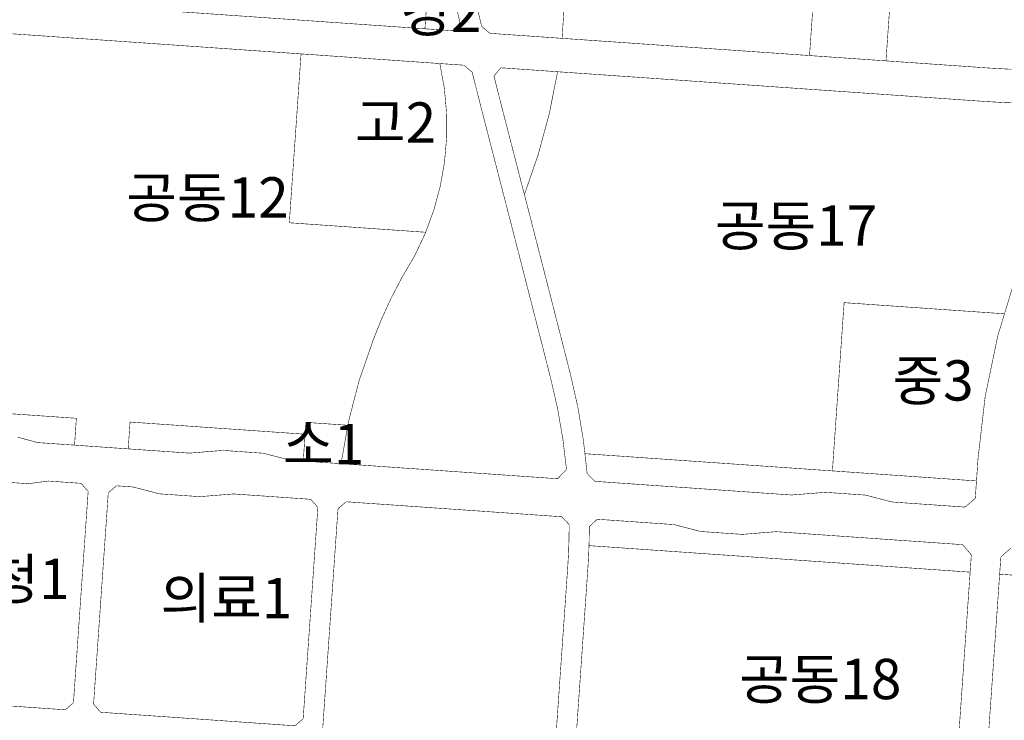
# Model space of a CAD drawing. Extents: x 190182 to 200828, y 179090 to 185434.
# Drawn here: x 197831 to 198563, y 183069 to 183590 of the extents above; entities that cross this region are included whole.
import ezdxf
from ezdxf.enums import TextEntityAlignment as Align

# ---------------------------------------------------------------- set-up
doc = ezdxf.new("R2010")
doc.units = 0
doc.layers.add('1_가구번호', color=7, linetype='Continuous')
doc.layers.add('L-   토지이용계획선', color=7, linetype='Continuous')
doc.styles.add('Busan', font='txt')

# ---------------------------------------------------------------- blocks, each defined once
blk = doc.blocks.new('A$C685C6A6D')
at = {"layer": 'L-   토지이용계획선', "ltscale": 10, "const_width": 0.4}
blk.add_lwpolyline([(192121.5, 183548.53, -0.051272), (192096.82, 183457.17)], format="xyb", dxfattribs=at)

msp = doc.modelspace()

# ---------------------------------------------------------------- linework, layer by layer
at = {"layer": 'L-   토지이용계획선', "color": 0, "ltscale": 10, "const_width": 0.4}
for points in [[(198192.9, 183870.39, 0.006957), (198224.22, 183731.36, -0.085783), (198234.25, 183575.86, -0.085783)], [(198118.76, 183763.86, 0.008492), (198158.29, 183587.62, 0.008492)], [(198133.45, 183766.9, 0.008803), (198174.43, 183584.75, 0.008803)], [(198180.54, 183579.6), (198551.69, 183553.78, 0.020267), (198593.21, 183552.58)], [(198069.86, 183259.56, -0.059225), (198093.75, 183351.52, -0.038026), (198115.33, 183398.35, 0.202872), (198143.31, 183557.13, 0.202872)], [(198167.37, 183550.74, 0.002129), (198178.53, 183506.86, -0.000967), (198225.81, 183322.76, -0.038854), (198237.55, 183255.11, -0.038854)], [(198188.7, 183553.97), (198549.96, 183528.84, 0.019165), (198591.13, 183527.56, 0.019165)], [(198230.9, 183551.03, -0.051272), (198206.21, 183459.67)], [(198183.56, 183547.84, 0.001811), (198193.05, 183510.62, -0.000967), (198240.34, 183326.47, -0.041297), (198252.88, 183252.07, -0.041297)], [(198571.69, 183398.92, 0.06792), (198543.55, 183263.63)], [(198060.73, 182520.8, -0.161458), (198027.55, 182650.37), (198067.6, 183225.98)], [(198239.5, 183214.25, -0.017777), (198238.44, 183182.81), (198228.68, 183042.62, -0.03242), (198211.23, 182913.41), (198195.61, 182836, 0.03242), (198178.38, 182708.45), (198174.55, 182653.38, 0.064449), (198183.03, 182510.51)], [(198254.5, 183212.76, -0.01695), (198253.4, 183181.77), (198243.65, 183041.58, -0.03242), (198225.93, 182910.44), (198210.31, 182833.03, 0.024966), (198195.8, 182736.46, 0.024966)]]:
    msp.add_lwpolyline(points, format="xyb", dxfattribs=at)
for points in [[(198138.47, 183672.49), (198132.24, 183582.96)], [(198482.73, 183669.15), (198475.08, 183559.11)], [(198422.97, 183631.34), (198418.22, 183563.06)], [(197816.64, 183604.91), (198153.13, 183581.51)], [(198158.29, 183587.62), (198153.13, 183581.51)], [(197814.9, 183579.97), (198161.24, 183555.88)], [(198180.54, 183579.6), (198174.43, 183584.75)], [(198031.4, 183438.71), (198040.13, 183564.31)], [(198161.24, 183555.88), (198167.37, 183550.74)], [(198183.56, 183547.84), (198188.7, 183553.97)], [(198132.83, 183431.65), (198031.4, 183438.71)], [(198435.23, 183254.19), (198443.94, 183379.31)], [(198562.7, 183371.05), (198443.94, 183379.31)], [(197873.07, 183293.3), (197808.23, 183297.81)], [(197873.07, 183293.3), (197871.69, 183273.34)], [(197912.98, 183290.52), (197911.59, 183270.57)], [(198043.15, 183281.46), (197912.98, 183290.52)], [(198043.77, 183290.29), (198041.76, 183261.51)], [(198074.82, 183288.13), (198043.77, 183290.29)], [(197844.25, 183275.25), (197829.5, 183279.29)], [(197956.98, 183267.41), (197844.25, 183275.25)], [(197956.98, 183267.41), (197982.18, 183269.42), (198012.11, 183267.33), (198031.8, 183262.21)], [(198542.37, 183246.73), (198251.37, 183266.98)], [(198230.88, 183248.36), (198031.8, 183262.21)], [(198541.48, 183233.84), (198543.55, 183263.63)], [(198237.55, 183255.11), (198230.88, 183248.36)], [(198258.55, 183246.43), (198252.88, 183252.07)], [(197837.11, 183244.67), (197794.79, 183247.62)], [(197852.29, 183246.63), (197837.11, 183244.67)], [(197876.57, 183244.94), (197852.29, 183246.63)], [(197881.82, 183238.9), (197876.57, 183244.94)], [(197902.82, 183243.11), (197896.78, 183237.86)], [(197915.13, 183242.25), (197902.82, 183243.11)], [(197989.95, 183237.05), (197964.75, 183235.04), (197934.83, 183237.13), (197915.13, 183242.25)], [(198404.82, 183236.26), (198258.55, 183246.43)], [(197881.82, 183238.9), (197870.89, 183081.77)], [(197896.78, 183237.86), (197885.85, 183080.73)], [(198047.38, 183233.05), (197989.95, 183237.05)], [(198430.02, 183238.26), (198404.82, 183236.26)], [(198459.94, 183236.18), (198430.02, 183238.26)], [(198479.63, 183231.05), (198459.94, 183236.18)], [(198047.38, 183233.05), (198052.63, 183227.02)], [(198073.63, 183231.23), (198067.6, 183225.98)], [(198234.02, 183220.07), (198073.63, 183231.23)], [(198533.93, 183227.27), (198479.63, 183231.05)], [(198533.93, 183227.27), (198541.48, 183233.84)], [(198041.7, 183069.89), (198052.63, 183227.02)], [(198234.02, 183220.07), (198239.5, 183214.25)], [(198260.33, 183218.24), (198254.5, 183212.76)], [(198317.53, 183214.26), (198260.33, 183218.24)], [(198447.76, 183205.2), (198393.32, 183208.99), (198368.17, 183206.98), (198337.2, 183209.13), (198317.53, 183214.26)], [(198537.65, 183178.9), (198254.26, 183198.61)], [(198531.99, 183199.34), (198447.76, 183205.2)], [(198531.99, 183199.34), (198538.55, 183191.8)], [(198538.55, 183191.8), (198520.73, 182935.66)], [(198560.5, 183190.27), (198568.04, 183196.83)], [(198560.5, 183190.27), (198542.68, 182934.13)], [(198847.9, 183157.31), (198559.6, 183177.37)], [(197864.85, 183076.52), (197778.87, 183082.5)], [(197864.85, 183076.52), (197870.89, 183081.77)], [(197885.85, 183080.73), (197891.1, 183074.69)], [(197950.26, 183070.58), (197891.1, 183074.69)], [(198035.67, 183064.63), (197950.26, 183070.58)], [(198035.67, 183064.63), (198041.7, 183069.89)]]:
    msp.add_lwpolyline(points, dxfattribs=at)

# ---------------------------------------------------------------- block references
at = {"layer": 'L-   토지이용계획선', "color": 0, "ltscale": 10}
msp.add_blockref('A$C685C6A6D', (6109.39, 2.5), dxfattribs=at)
msp.add_blockref('A$C685C6A6D', (6109.39, 2.5), dxfattribs=at)

# ---------------------------------------------------------------- texts
at = {"layer": '1_가구번호', "color": 0, "style": 'Busan'}
for s, p in [('경2', (198144.09, 183595.69)), ('소1', (198056.94, 183274.13))]:
    msp.add_text(s, height=30, dxfattribs=at).set_placement(p, align=Align.MIDDLE_CENTER)
for s, p in [('고2', (198080.27, 183498.25)), ('공동12', (197910.2, 183442.59)), ('공동17', (198347.83, 183421.64)), ('중3', (198479.9, 183306.47)), ('청1', (197807.68, 183158.83)), ('의료1', (197935.61, 183144.62)), ('공동18', (198365.81, 183084.43))]:
    msp.add_text(s, height=30, dxfattribs=at).set_placement(p)

doc.saveas('drawing.dxf')
